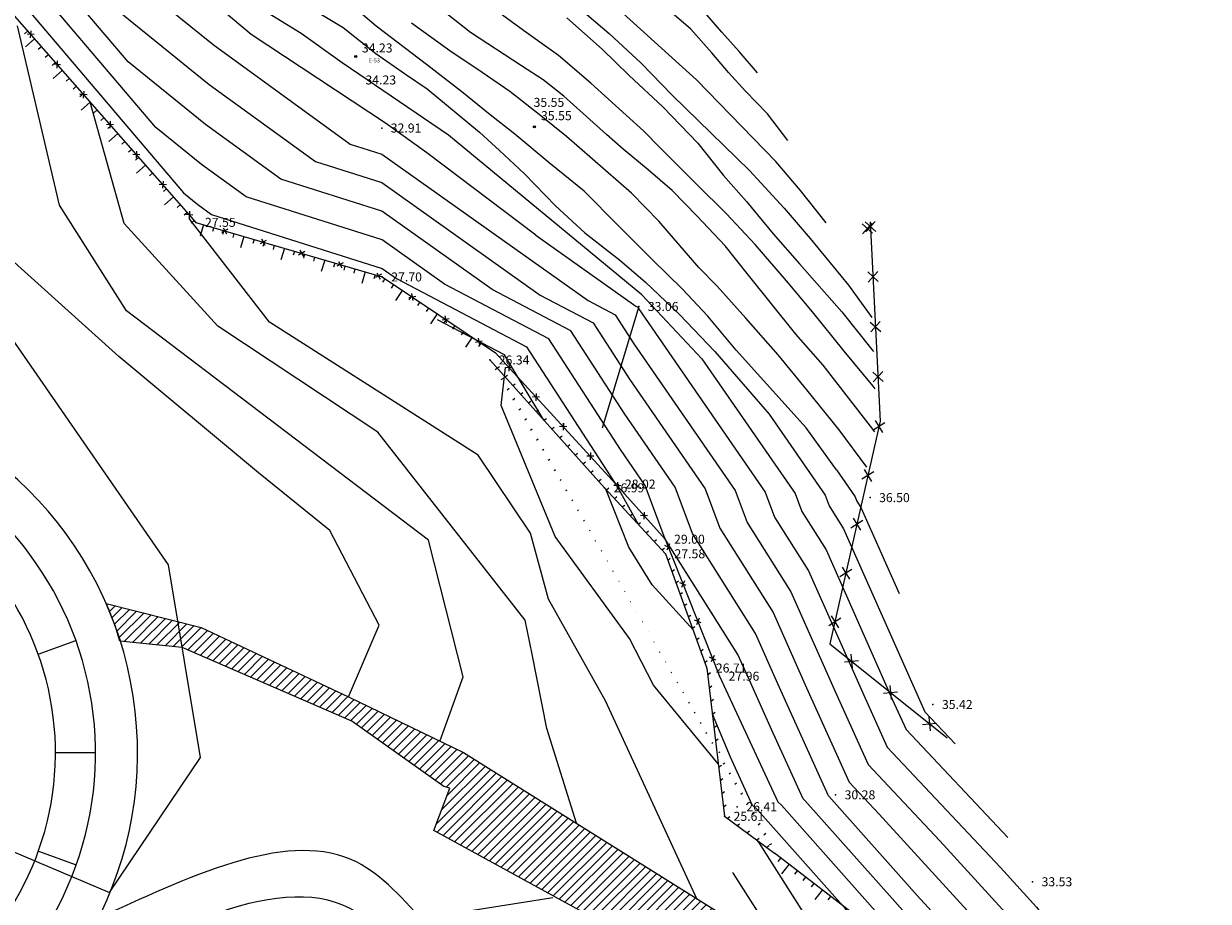
# Model space of a CAD drawing. Units: millimetres. Extents: x 552518 to 553826, y 4792642 to 4794260.
# Drawn here: x 552935 to 552994, y 4794174 to 4794218 of the extents above; entities that cross this region are included whole.
import ezdxf

# ---------------------------------------------------------------- set-up
doc = ezdxf.new("R2010")
doc.units = ezdxf.units.MM
doc.linetypes.add('Contorno$0$HIDDEN', pattern=[9.525, 6.35, -3.175])
for name, color, linetype in [('Contorno$0$0U_CN1', 253, 'Continuous'), ('Contorno$0$0U_CN5', 250, 'Continuous'), ('Contorno$0$0U_ORDENACION', 252, 'Continuous'), ('Contorno$0$0U_PTOS_COTAS', 2, 'Continuous'), ('Contorno$0$0U_PTOS_PUNTO', 2, 'Continuous'), ('Ordenacion-modif$0$0U_ACERA_AMIIL', 6, 'Continuous'), ('Ordenacion-modif$0$0U_CN1', 253, 'Continuous'), ('Ordenacion-modif$0$0U_ORDEN_AMILLA', 250, 'Continuous'), ('TopoComplem$0$00_curvas', 253, 'Continuous')]:
    doc.layers.add(name, color=color, linetype=linetype)
doc.layers.add('TopoComplem$0$00_regata', color=7, linetype='Continuous', true_color=0xc2d1ff)
doc.styles.add('Contorno$0$Standard', font='txt')
pattern_1 = [(36, (0, 0), (-0.34091544633, 0.46922985674), [])]

# ---------------------------------------------------------------- blocks, each defined once
blk = doc.blocks.new('Ordenacion-modif')
at = {"layer": 'Ordenacion-modif$0$0U_ACERA_AMIIL'}
for points in [[(552930.282, 4794167.142, 0.577573), (552930.725, 4794195.986, 0.577132)], [(552929.45, 4794169.045, 0.577132), (552929.685, 4794194.229)]]:
    blk.add_lwpolyline(points, format="xyb", dxfattribs=at)
at = {"layer": 'Ordenacion-modif$0$0U_CN1'}
blk.add_lwpolyline([(552930.35, 4794178.628), (552939.539, 4794174.742)], dxfattribs=at)
at = {"layer": 'Ordenacion-modif$0$0U_ORDEN_AMILLA'}
for p, q in [((552935.971, 4794186.644), (552937.852, 4794187.323)), ((552936.835, 4794181.719), (552938.835, 4794181.721)), ((552935.981, 4794176.793), (552937.863, 4794176.118))]:
    blk.add_line(p, q, dxfattribs=at)
blk.add_lwpolyline([(552862.377, 4794135.239), (552929.767, 4794164.734, 0.74033), (552925.827, 4794199.908, 0.085485), (552925.827, 4794199.908), (552846.939, 4794215.2)], format="xyb", dxfattribs=at)
blk.add_open_spline([(552966.095, 4794151.614), (552966.843, 4794152.965), (552967.161, 4794155.011), (552963.889, 4794159.888), (552971.197, 4794159.756), (552975.174, 4794169.251), (552958.449, 4794166.274), (552952.319, 4794179.596), (552943.935, 4794175.733), (552939.266, 4794173.581)], degree=3, knots=[4.863926, 4.863926, 4.863926, 4.863926, 6.568163, 11.306072, 16.608953, 21.196393, 35.110254, 45.351819, 58.227811, 58.227811, 58.227811, 58.227811], dxfattribs=at)
blk.add_spline([(552960.289, 4794151.106), (552964.192, 4794155.024), (552962.93, 4794159.801), (552967.714, 4794161.808), (552970.386, 4794164.07), (552957.576, 4794168.147), (552952.221, 4794173.496), (552936.938, 4794170.006)], degree=3, dxfattribs=at)
blk = doc.blocks.new('Servicios')
blk.add_blockref('Ordenacion-modif', (0, 0))
blk = doc.blocks.new('Contorno$0$ASPA')
at = {"layer": 'Contorno$0$0U_ORDENACION'}
for points in [[(0.125, 0.125), (-0.125, -0.125)], [(-0.125, 0.125), (0.125, -0.125)]]:
    blk.add_lwpolyline(points, dxfattribs=at)
blk = doc.blocks.new('Contorno')
at = {"layer": 'Contorno$0$0U_ORDENACION'}
h = blk.add_hatch(dxfattribs=at)
h.set_pattern_fill('_USER', color=256, scale=0.58, angle=36, style=0, pattern_type=0)
h.set_pattern_definition(pattern_1)
edge = h.paths.add_edge_path()
edge.add_line((552958.627, 4794201.428), (552964.364, 4794195.044))
edge.add_line((552964.364, 4794195.044), (552967.42, 4794191.729))
edge.add_line((552967.42, 4794191.729), (552969.501, 4794185.98))
edge.add_line((552969.501, 4794185.98), (552970.378, 4794178.621))
edge.add_line((552970.378, 4794178.621), (552972.816, 4794176.814))
edge.add_line((552958.515, 4794201.328), (552964.253, 4794194.943))
edge.add_line((552964.253, 4794194.943), (552967.289, 4794191.65))
edge.add_line((552967.289, 4794191.65), (552969.354, 4794185.945))
edge.add_line((552969.354, 4794185.945), (552970.237, 4794178.539))
edge.add_line((552970.237, 4794178.539), (552972.726, 4794176.694))
h = blk.add_hatch(dxfattribs=at)
h.set_pattern_fill('_USER', color=256, scale=0.58, angle=36, style=0, pattern_type=0)
h.set_pattern_definition(pattern_1)
edge = h.paths.add_edge_path()
edge.add_line((552958.627, 4794201.428), (552964.364, 4794195.044))
edge.add_line((552964.364, 4794195.044), (552967.42, 4794191.729))
edge.add_line((552967.42, 4794191.729), (552969.501, 4794185.98))
edge.add_line((552969.501, 4794185.98), (552970.378, 4794178.621))
edge.add_line((552970.378, 4794178.621), (552972.816, 4794176.814))
edge.add_line((552958.515, 4794201.328), (552964.253, 4794194.943))
edge.add_line((552964.253, 4794194.943), (552967.289, 4794191.65))
edge.add_line((552967.289, 4794191.65), (552969.354, 4794185.945))
edge.add_line((552969.354, 4794185.945), (552970.237, 4794178.539))
edge.add_line((552970.237, 4794178.539), (552972.726, 4794176.694))
h = blk.add_hatch(dxfattribs=at)
h.set_pattern_fill('_USER', color=256, scale=0.58, angle=36, style=0, pattern_type=0)
h.set_pattern_definition(pattern_1)
edge = h.paths.add_edge_path()
edge.add_line((552958.627, 4794201.428), (552964.364, 4794195.044))
edge.add_line((552964.364, 4794195.044), (552967.42, 4794191.729))
edge.add_line((552967.42, 4794191.729), (552969.501, 4794185.98))
edge.add_line((552969.501, 4794185.98), (552970.378, 4794178.621))
edge.add_line((552970.378, 4794178.621), (552972.816, 4794176.814))
edge.add_line((552958.515, 4794201.328), (552964.253, 4794194.943))
edge.add_line((552964.253, 4794194.943), (552967.289, 4794191.65))
edge.add_line((552967.289, 4794191.65), (552969.354, 4794185.945))
edge.add_line((552969.354, 4794185.945), (552970.237, 4794178.539))
edge.add_line((552970.237, 4794178.539), (552972.726, 4794176.694))
at = {"layer": 'Contorno$0$0U_CN1'}
for points, elevation in [([(552960.823, 4794207.565), (552955.383, 4794211.676), (552953.315, 4794213.148), (552946.609, 4794217.582), (552944.127, 4794219.682), (552940.285, 4794222.174), (552937.467, 4794224.678), (552937.467, 4794224.678), (552937.467, 4794224.678), (552936.325, 4794226.443), (552934.617, 4794229.189)], 33), ([(552969.112, 4794201.391), (552966.105, 4794204.58), (552956.46, 4794212.551), (552951.141, 4794216.163), (552949.108, 4794217.634), (552949.108, 4794217.634), (552946.902, 4794218.974), (552946.902, 4794218.974), (552946.902, 4794218.974), (552943.939, 4794221.158), (552941.388, 4794223.082), (552939.943, 4794224.052), (552938.88, 4794225.486), (552937.733, 4794227.004), (552936.643, 4794228.654), (552935.81, 4794230.01), (552935.171, 4794231.019)], 34), ([(552975.826, 4794195.842), (552974.311, 4794197.947), (552970.815, 4794201.812), (552969.401, 4794203.524), (552968.148, 4794204.872), (552966.627, 4794206.348), (552964.92, 4794208.036), (552963.233, 4794209.759), (552961.49, 4794211.181), (552959.772, 4794212.598), (552958.449, 4794213.636), (552957.124, 4794214.726), (552955.353, 4794216.077), (552952.84, 4794218.004), (552951.077, 4794219.51)], 36), ([(552977.344, 4794195.973), (552975.955, 4794197.84), (552974.347, 4794199.844), (552972.914, 4794201.587), (552971.294, 4794203.424), (552969.877, 4794205.019), (552968.959, 4794205.95), (552966.965, 4794208.253), (552965.595, 4794209.654), (552962.355, 4794212.494), (552960.979, 4794213.584), (552959.511, 4794214.733), (552958.144, 4794215.69), (552956.517, 4794216.773), (552954.609, 4794218.155)], 37), ([(552977.743, 4794197.748), (552977.524, 4794198.024), (552976.43, 4794199.439), (552975.165, 4794201.065), (552973.79, 4794202.61), (552972.591, 4794204.129), (552971.439, 4794205.57), (552970.278, 4794207.027), (552968.876, 4794208.515), (552967.62, 4794209.784), (552966.425, 4794210.819), (552965.179, 4794211.853), (552964.344, 4794212.581), (552963.181, 4794213.634), (552962.221, 4794214.497), (552961.175, 4794215.327), (552960.109, 4794216.017), (552957.549, 4794217.681), (552955.832, 4794219.046)], 38), ([(552977.762, 4794199.882), (552977.659, 4794200.015), (552976.204, 4794201.776), (552974.637, 4794203.732), (552973.338, 4794205.273), (552971.765, 4794207.087), (552970.334, 4794208.619), (552968.84, 4794210.102), (552967.01, 4794211.937), (552966.209, 4794212.749), (552963.571, 4794215.149), (552961.951, 4794216.532), (552960.194, 4794217.786), (552958.532, 4794218.994)], 39), ([(552961.918, 4794219.826), (552964.473, 4794217.628), (552966.084, 4794216.145), (552967.642, 4794214.543), (552971.49, 4794210.792), (552973.219, 4794208.916), (552974.507, 4794207.39), (552976.42, 4794205.067), (552977.587, 4794203.45)], 41), ([(552975.317, 4794208.181), (552974.024, 4794209.799), (552972.795, 4794211.247), (552968.846, 4794215.314), (552960.446, 4794222.922), (552959.125, 4794224.025), (552957.431, 4794225.319), (552955.77, 4794226.644), (552954.518, 4794227.822), (552953.103, 4794229.194), (552951.694, 4794230.657), (552950.284, 4794232.107), (552949.003, 4794233.551), (552947.639, 4794235.2), (552946.097, 4794236.928), (552944.839, 4794238.643)], 42), ([(552973.402, 4794212.293), (552972.379, 4794213.614), (552971.289, 4794214.754), (552970.435, 4794215.683), (552969.596, 4794216.674), (552968.563, 4794217.841), (552967.381, 4794218.872), (552966.414, 4794219.762), (552965.519, 4794220.57), (552964.741, 4794221.26), (552963.936, 4794221.89), (552963.144, 4794222.466), (552961.863, 4794223.689), (552956.207, 4794228.304), (552954.822, 4794229.526), (552953.409, 4794230.741), (552952.261, 4794231.973), (552949.94, 4794234.614), (552947.523, 4794237.68)], 43), ([(552971.892, 4794215.672), (552970.965, 4794216.735), (552970.106, 4794217.691), (552969.141, 4794218.816), (552968.254, 4794219.713), (552967.475, 4794220.455), (552966.326, 4794221.518), (552965.526, 4794222.174), (552964.655, 4794222.911), (552963.621, 4794223.738), (552962.638, 4794224.501), (552961.668, 4794225.432), (552960.747, 4794226.298), (552959.909, 4794227.236), (552959.148, 4794228), (552958.313, 4794228.729), (552957.535, 4794229.419), (552956.442, 4794230.442), (552955.116, 4794231.637), (552954.13, 4794232.61), (552952.831, 4794234.204)], 44)]:
    blk.add_lwpolyline(points, dxfattribs=dict(at, elevation=elevation))
for points in [[(552932.754, 4794221.998), (552943.227, 4794209.674), (552943.935, 4794209.1), (552944.627, 4794208.598), (552953.146, 4794205.901), (552953.864, 4794205.39), (552960.353, 4794201.988), (552964.739, 4794195.204), (552964.803, 4794195.126), (552965.925, 4794193.129)], [(552988.344, 4794162.623), (552988.344, 4794162.623), (552986.79, 4794165.37), (552985.55, 4794166.364), (552984.975, 4794167.27), (552974.262, 4794179.318), (552974.159, 4794179.416), (552972.588, 4794182.881), (552971.477, 4794185.34), (552970.907, 4794186.623), (552967.271, 4794192.375), (552967.27, 4794192.378), (552967.269, 4794192.379), (552967.269, 4794192.379), (552966.281, 4794195.052), (552965.036, 4794196.855), (552961.461, 4794202.385), (552956.254, 4794205.116), (552953.141, 4794207.329), (552946.357, 4794209.476), (552944.128, 4794211.094), (552941.848, 4794212.946), (552934.26, 4794221.874)], [(552937.271, 4794221.628), (552939.089, 4794219.489), (552944.513, 4794215.084), (552949.817, 4794211.234), (552953.131, 4794210.185), (552961.034, 4794204.565), (552963.676, 4794203.18), (552965.49, 4794200.374), (552969.273, 4794194.893), (552969.999, 4794192.932), (552972.666, 4794188.712), (552974.332, 4794184.961), (552976.463, 4794180.244), (552977.961, 4794178.651), (552986.579, 4794169.205), (552988.447, 4794166.761), (552990.363, 4794162.534), (552992.876, 4794158.096)], [(552940.16, 4794220.77), (552944.706, 4794217.079), (552951.547, 4794212.113), (552953.126, 4794211.613), (552963.424, 4794204.291), (552964.783, 4794203.578), (552965.717, 4794202.134), (552970.77, 4794194.813), (552971.363, 4794193.209), (552973.546, 4794189.756), (552975.76, 4794184.772), (552977.408, 4794181.122), (552980.987, 4794177.315), (552986.199, 4794171.603), (552989.312, 4794167.529), (552992.506, 4794160.484), (552993.682, 4794158.407)], [(552960.823, 4794207.565), (552965.814, 4794204.015), (552965.891, 4794203.975), (552965.943, 4794203.893), (552972.266, 4794194.734), (552972.728, 4794193.486), (552974.425, 4794190.8), (552977.187, 4794184.582), (552978.354, 4794182), (552984.013, 4794175.98), (552985.818, 4794174.001), (552990.177, 4794168.298), (552994.178, 4794159.474)], [(552961.222, 4794198.315), (552959.246, 4794201.59), (552955.91, 4794203.34)], [(552969.112, 4794201.391), (552973.763, 4794194.654), (552974.092, 4794193.763), (552975.305, 4794191.844), (552978.615, 4794184.393), (552979.299, 4794182.877), (552984.38, 4794177.473)], [(552975.826, 4794195.842), (552976.756, 4794194.495), (552976.822, 4794194.317), (552977.064, 4794193.933), (552978.957, 4794189.672)], [(552969.992, 4794185.537), (552969.992, 4794185.537), (552972.892, 4794179.263), (552973.075, 4794179.088), (552980.628, 4794170.594), (552982.351, 4794167.876), (552985.796, 4794165.116), (552985.9, 4794165.056)], [(552983.029, 4794166.604), (552981.622, 4794167.41), (552979.152, 4794169.389), (552976.28, 4794173.918), (552971.887, 4794178.858), (552971.624, 4794179.11), (552970.54, 4794181.501), (552969.63, 4794183.633)], [(552971.829, 4794177.359), (552971.933, 4794177.243), (552975.954, 4794170.901), (552977.447, 4794169.704), (552980.159, 4794168.152)]]:
    blk.add_lwpolyline(points, dxfattribs=at)
at = {"layer": 'Contorno$0$0U_CN5'}
for points, elevation in [([(552949.787, 4794218.778), (552951.206, 4794217.938), (552952.836, 4794216.635), (552954.304, 4794215.602), (552955.384, 4794214.869), (552958, 4794212.709), (552959.01, 4794211.782), (552960.253, 4794210.62), (552961.798, 4794209.021), (552963.259, 4794207.677), (552964.999, 4794206.328), (552966.285, 4794205.222), (552967.983, 4794203.602), (552969.757, 4794201.751), (552972.469, 4794198.617)], 35), ([(552962.373, 4794218.415), (552964.137, 4794216.858), (552965.484, 4794215.528), (552967.159, 4794213.977), (552968.901, 4794212.163), (552970.195, 4794210.545), (552971.34, 4794209.248), (552972.674, 4794207.633), (552973.98, 4794206.129), (552976.097, 4794203.733), (552977.592, 4794201.858), (552977.67, 4794201.748)], 40)]:
    blk.add_lwpolyline(points, dxfattribs=dict(at, elevation=elevation))
for points in [[(552990.75, 4794160.112), (552989.136, 4794162.967), (552988.22, 4794164.583), (552987.582, 4794165.992), (552986.959, 4794166.807), (552979.862, 4794174.585), (552975.45, 4794179.548), (552975.427, 4794179.569), (552975.083, 4794180.327), (552972.904, 4794185.151), (552971.786, 4794187.667), (552968.634, 4794192.655), (552967.777, 4794194.972), (552965.263, 4794198.614), (552962.568, 4794202.783), (552958.644, 4794204.84), (552953.136, 4794208.757), (552948.087, 4794210.355), (552944.321, 4794213.089), (552940.468, 4794216.217), (552935.766, 4794221.751)], [(552972.469, 4794198.617), (552975.259, 4794194.574), (552975.457, 4794194.04), (552976.185, 4794192.889), (552980.042, 4794184.204), (552980.245, 4794183.755), (552981.748, 4794182.157)], [(552970.638, 4794175.754), (552970.677, 4794175.69), (552972.755, 4794172.413), (552973.272, 4794171.999), (552977.288, 4794169.7)]]:
    blk.add_lwpolyline(points, dxfattribs=at)
at = {"layer": 'Contorno$0$0U_ORDENACION'}
for p, q in [((552935.44, 4794217.755), (552935.283, 4794217.616)), ((552935.44, 4794217.755), (552935.283, 4794217.616)), ((552935.787, 4794217.361), (552935.337, 4794216.964)), ((552935.787, 4794217.361), (552935.337, 4794216.964)), ((552936.134, 4794216.967), (552935.976, 4794216.828)), ((552936.134, 4794216.967), (552935.976, 4794216.828)), ((552936.481, 4794216.573), (552936.323, 4794216.434)), ((552936.481, 4794216.573), (552936.323, 4794216.434)), ((552936.828, 4794216.178), (552936.67, 4794216.04)), ((552936.828, 4794216.178), (552936.67, 4794216.04)), ((552937.175, 4794215.784), (552936.724, 4794215.388)), ((552937.175, 4794215.784), (552936.724, 4794215.388)), ((552937.522, 4794215.39), (552937.364, 4794215.252)), ((552937.522, 4794215.39), (552937.364, 4794215.252)), ((552937.868, 4794214.996), (552937.711, 4794214.857)), ((552937.868, 4794214.996), (552937.711, 4794214.857)), ((552938.215, 4794214.602), (552938.058, 4794214.463)), ((552938.215, 4794214.602), (552938.058, 4794214.463)), ((552938.562, 4794214.208), (552938.112, 4794213.812)), ((552938.562, 4794214.208), (552938.112, 4794213.812)), ((552938.909, 4794213.814), (552938.751, 4794213.675)), ((552939.256, 4794213.42), (552939.098, 4794213.281)), ((552939.256, 4794213.42), (552939.098, 4794213.281)), ((552939.603, 4794213.026), (552939.445, 4794212.887)), ((552939.603, 4794213.026), (552939.445, 4794212.887)), ((552939.95, 4794212.632), (552939.499, 4794212.235)), ((552939.95, 4794212.632), (552939.499, 4794212.235)), ((552940.296, 4794212.237), (552940.139, 4794212.099)), ((552940.296, 4794212.237), (552940.139, 4794212.099)), ((552940.643, 4794211.843), (552940.486, 4794211.705)), ((552940.643, 4794211.843), (552940.486, 4794211.705)), ((552940.99, 4794211.449), (552940.832, 4794211.31)), ((552940.99, 4794211.449), (552940.832, 4794211.31)), ((552941.337, 4794211.055), (552940.887, 4794210.659)), ((552941.337, 4794211.055), (552940.887, 4794210.659)), ((552941.684, 4794210.661), (552941.526, 4794210.522)), ((552941.684, 4794210.661), (552941.526, 4794210.522)), ((552942.377, 4794209.873), (552942.22, 4794209.734)), ((552942.377, 4794209.873), (552942.22, 4794209.734)), ((552942.724, 4794209.479), (552942.274, 4794209.082)), ((552942.724, 4794209.479), (552942.274, 4794209.082)), ((552943.071, 4794209.085), (552942.914, 4794208.946)), ((552943.071, 4794209.085), (552942.914, 4794208.946)), ((552943.418, 4794208.691), (552943.26, 4794208.552)), ((552943.418, 4794208.691), (552943.26, 4794208.552)), ((552943.765, 4794208.296), (552943.607, 4794208.158)), ((552943.765, 4794208.296), (552943.607, 4794208.158)), ((552944.231, 4794208.09), (552944.062, 4794207.514)), ((552944.231, 4794208.09), (552944.062, 4794207.514)), ((552944.735, 4794207.942), (552944.676, 4794207.74)), ((552944.735, 4794207.942), (552944.676, 4794207.74)), ((552945.239, 4794207.794), (552945.179, 4794207.592)), ((552945.239, 4794207.794), (552945.179, 4794207.592)), ((552945.742, 4794207.646), (552945.683, 4794207.445)), ((552945.742, 4794207.646), (552945.683, 4794207.445)), ((552946.246, 4794207.498), (552946.077, 4794206.923)), ((552946.246, 4794207.498), (552946.077, 4794206.923)), ((552946.75, 4794207.35), (552946.691, 4794207.149)), ((552946.75, 4794207.35), (552946.691, 4794207.149)), ((552947.254, 4794207.203), (552947.194, 4794207.001)), ((552947.254, 4794207.203), (552947.194, 4794207.001)), ((552947.757, 4794207.055), (552947.698, 4794206.853)), ((552947.757, 4794207.055), (552947.698, 4794206.853)), ((552948.261, 4794206.907), (552948.092, 4794206.331)), ((552948.261, 4794206.907), (552948.092, 4794206.331)), ((552948.765, 4794206.759), (552948.706, 4794206.558)), ((552948.765, 4794206.759), (552948.706, 4794206.558)), ((552949.269, 4794206.611), (552949.209, 4794206.41)), ((552949.269, 4794206.611), (552949.209, 4794206.41)), ((552949.772, 4794206.463), (552949.713, 4794206.262)), ((552949.772, 4794206.463), (552949.713, 4794206.262)), ((552950.276, 4794206.316), (552950.107, 4794205.74)), ((552950.276, 4794206.316), (552950.107, 4794205.74)), ((552950.78, 4794206.168), (552950.721, 4794205.966)), ((552950.78, 4794206.168), (552950.721, 4794205.966)), ((552951.284, 4794206.02), (552951.225, 4794205.818)), ((552951.284, 4794206.02), (552951.225, 4794205.818)), ((552951.787, 4794205.872), (552951.728, 4794205.671)), ((552951.787, 4794205.872), (552951.728, 4794205.671)), ((552952.291, 4794205.724), (552952.122, 4794205.148)), ((552952.291, 4794205.724), (552952.122, 4794205.148)), ((552952.795, 4794205.576), (552952.736, 4794205.375)), ((552952.795, 4794205.576), (552952.736, 4794205.375)), ((552953.278, 4794205.385), (552953.161, 4794205.211)), ((552953.278, 4794205.385), (552953.161, 4794205.211)), ((552953.714, 4794205.093), (552953.597, 4794204.918)), ((552953.714, 4794205.093), (552953.597, 4794204.918)), ((552954.15, 4794204.8), (552953.816, 4794204.302)), ((552954.15, 4794204.8), (552953.816, 4794204.302)), ((552954.586, 4794204.508), (552954.47, 4794204.333)), ((552954.586, 4794204.508), (552954.47, 4794204.333)), ((552955.023, 4794204.216), (552954.906, 4794204.041)), ((552955.023, 4794204.216), (552954.906, 4794204.041)), ((552955.459, 4794203.923), (552955.342, 4794203.749)), ((552955.459, 4794203.923), (552955.342, 4794203.749)), ((552955.895, 4794203.631), (552955.56, 4794203.132)), ((552955.895, 4794203.631), (552955.56, 4794203.132)), ((552956.331, 4794203.338), (552956.214, 4794203.164)), ((552956.331, 4794203.338), (552956.214, 4794203.164)), ((552956.767, 4794203.046), (552956.65, 4794202.872)), ((552956.767, 4794203.046), (552956.65, 4794202.872)), ((552957.203, 4794202.754), (552957.086, 4794202.579)), ((552957.203, 4794202.754), (552957.086, 4794202.579)), ((552957.639, 4794202.461), (552957.305, 4794201.963)), ((552957.639, 4794202.461), (552957.305, 4794201.963)), ((552958.075, 4794202.169), (552957.958, 4794201.995)), ((552958.075, 4794202.169), (552957.958, 4794201.995)), ((552973.034, 4794176.457), (552972.906, 4794176.291)), ((552973.034, 4794176.457), (552972.906, 4794176.291)), ((552973.45, 4794176.137), (552973.085, 4794175.662)), ((552973.45, 4794176.137), (552973.085, 4794175.662)), ((552973.867, 4794175.817), (552973.739, 4794175.651)), ((552973.867, 4794175.817), (552973.739, 4794175.651)), ((552974.283, 4794175.497), (552974.155, 4794175.331)), ((552974.283, 4794175.497), (552974.155, 4794175.331)), ((552974.699, 4794175.178), (552974.571, 4794175.011)), ((552974.699, 4794175.178), (552974.571, 4794175.011)), ((552975.115, 4794174.858), (552974.75, 4794174.382)), ((552975.115, 4794174.858), (552974.75, 4794174.382)), ((552975.532, 4794174.538), (552975.404, 4794174.371)), ((552975.532, 4794174.538), (552975.404, 4794174.371))]:
    blk.add_line(p, q, dxfattribs=at)
at = {"layer": 'Contorno$0$0U_ORDENACION', "linetype": 'Continuous'}
for p, q in [((552977.107, 4794208.135), (552977.631, 4794207.661)), ((552977.607, 4794208.16), (552977.132, 4794207.636)), ((552977.267, 4794208.219, -0.003), (552977.791, 4794207.745, -0.003)), ((552977.767, 4794208.244, -0.003), (552977.292, 4794207.72, -0.003)), ((552977.517, 4794208.232, -0.003), (552978.004, 4794198.28, -0.003)), ((552977.39, 4794205.723, -0.003), (552977.914, 4794205.247, -0.003)), ((552977.889, 4794205.747, -0.003), (552977.414, 4794205.222, -0.003)), ((552977.512, 4794203.225, -0.003), (552978.036, 4794202.751, -0.003)), ((552978.011, 4794203.25, -0.003), (552977.536, 4794202.726, -0.003)), ((552977.635, 4794200.728, -0.003), (552978.158, 4794200.253, -0.003)), ((552978.134, 4794200.753, -0.003), (552977.658, 4794200.229, -0.003)), ((552978.004, 4794198.28, -0.003), (552975.499, 4794187.15, -0.003)), ((552977.753, 4794198.3, -0.003), (552978.131, 4794197.701, -0.003)), ((552978.24, 4794198.189, -0.003), (552977.643, 4794197.812, -0.003)), ((552977.204, 4794195.86, -0.003), (552977.581, 4794195.263, -0.003)), ((552977.692, 4794195.75, -0.003), (552977.094, 4794195.372, -0.003)), ((552977.142, 4794193.312, -0.003), (552976.544, 4794192.933, -0.003)), ((552976.655, 4794193.421, -0.003), (552977.032, 4794192.824, -0.003)), ((552976.593, 4794190.873, -0.003), (552975.996, 4794190.495, -0.003)), ((552976.105, 4794190.983, -0.003), (552976.484, 4794190.385, -0.003)), ((552976.044, 4794188.434, -0.003), (552975.447, 4794188.056, -0.003)), ((552975.556, 4794188.544, -0.003), (552975.935, 4794187.946, -0.003)), ((552975.499, 4794187.15, -0.003), (552981.356, 4794182.451, -0.003)), ((552976.536, 4794186.64, -0.003), (552976.613, 4794185.936, -0.003)), ((552976.223, 4794186.249, -0.003), (552976.926, 4794186.327, -0.003)), ((552978.173, 4794184.685, -0.003), (552978.876, 4794184.762, -0.003)), ((552978.485, 4794185.075, -0.003), (552978.563, 4794184.372, -0.003)), ((552980.436, 4794183.51, -0.003), (552980.513, 4794182.807, -0.003)), ((552980.122, 4794183.12, -0.003), (552980.826, 4794183.198, -0.003))]:
    blk.add_line(p, q, dxfattribs=at)
at = {"layer": 'Contorno$0$0U_ORDENACION'}
for points in [[(552931.625, 4794222.09), (552943.848, 4794208.202), (552953.147, 4794205.473), (552958.807, 4794201.678)], [(552931.625, 4794222.09), (552943.848, 4794208.202), (552953.147, 4794205.473), (552958.807, 4794201.678)], [(552935.6, 4794217.762), (552935.578, 4794217.41)], [(552935.765, 4794217.575), (552935.413, 4794217.597)], [(552937.087, 4794216.073), (552936.734, 4794216.096)], [(552936.922, 4794216.261), (552936.899, 4794215.908)], [(552938.408, 4794214.572), (552938.055, 4794214.595)], [(552938.243, 4794214.76), (552938.221, 4794214.407)], [(552939.73, 4794213.071), (552939.377, 4794213.093)], [(552939.564, 4794213.258), (552939.542, 4794212.906)], [(552941.051, 4794211.569), (552940.698, 4794211.592)], [(552940.886, 4794211.757), (552940.863, 4794211.404)], [(552942.372, 4794210.068), (552942.019, 4794210.091)], [(552943.694, 4794208.567), (552943.341, 4794208.589)], [(552943.528, 4794208.754), (552943.506, 4794208.401)], [(552945.442, 4794207.865), (552945.131, 4794207.695)], [(552945.202, 4794207.935), (552945.371, 4794207.625)], [(552947.361, 4794207.301), (552947.05, 4794207.132)], [(552947.121, 4794207.372), (552947.29, 4794207.061)], [(552949.28, 4794206.738), (552948.97, 4794206.569)], [(552949.04, 4794206.809), (552949.209, 4794206.498)], [(552951.199, 4794206.175), (552950.889, 4794206.005)], [(552950.959, 4794206.245), (552951.129, 4794205.935)], [(552953.118, 4794205.612), (552952.808, 4794205.442)], [(552952.878, 4794205.682), (552953.048, 4794205.372)], [(552954.822, 4794204.5), (552954.475, 4794204.432)], [(552954.615, 4794204.64), (552954.683, 4794204.293)], [(552956.276, 4794203.526), (552956.344, 4794203.179)], [(552956.483, 4794203.387), (552956.136, 4794203.318)], [(552957.937, 4794202.412), (552958.005, 4794202.065)], [(552958.145, 4794202.273), (552957.798, 4794202.204)], [(552958.515, 4794201.328), (552964.253, 4794194.943), (552967.289, 4794191.65), (552969.354, 4794185.945), (552970.237, 4794178.539), (552972.726, 4794176.694)], [(552958.515, 4794201.328), (552964.253, 4794194.943), (552967.289, 4794191.65), (552969.354, 4794185.945), (552970.237, 4794178.539), (552972.726, 4794176.694)], [(552958.807, 4794201.678), (552964.814, 4794195.13), (552967.27, 4794192.378), (552969.992, 4794185.537)], [(552958.807, 4794201.678), (552964.814, 4794195.13), (552967.27, 4794192.378), (552969.992, 4794185.537)], [(552959.655, 4794200.938), (552959.302, 4794200.953)], [(552959.486, 4794201.122), (552959.471, 4794200.769)], [(552961.007, 4794199.464), (552960.654, 4794199.48)], [(552960.838, 4794199.649), (552960.823, 4794199.295)], [(552962.359, 4794197.991), (552962.006, 4794198.006)], [(552962.19, 4794198.175), (552962.175, 4794197.822)], [(552963.711, 4794196.517), (552963.358, 4794196.532)], [(552963.542, 4794196.701), (552963.527, 4794196.348)], [(552965.062, 4794195.04), (552964.709, 4794195.06)], [(552964.896, 4794195.226), (552964.876, 4794194.873)], [(552966.394, 4794193.548), (552966.041, 4794193.568)], [(552966.227, 4794193.734), (552966.207, 4794193.381)], [(552967.587, 4794191.919), (552967.263, 4794192.059)], [(552967.495, 4794192.151), (552967.355, 4794191.826)], [(552968.327, 4794190.06), (552968.002, 4794190.2)], [(552968.234, 4794190.293), (552968.094, 4794189.968)], [(552969.066, 4794188.202), (552968.741, 4794188.342)], [(552968.974, 4794188.434), (552968.834, 4794188.11)], [(552969.805, 4794186.344), (552969.481, 4794186.484)], [(552969.713, 4794186.576), (552969.573, 4794186.251)], [(552994.392, 4794158.681), (552987.149, 4794165.608), (552972.726, 4794176.694)]]:
    blk.add_lwpolyline(points, dxfattribs=at)
at = {"layer": 'Contorno$0$0U_ORDENACION', "linetype": 'Contorno$0$HIDDEN'}
blk.add_lwpolyline([(552965.957, 4794203.999), (552963.483, 4794195.8)], dxfattribs=at)
blk.add_lwpolyline([(552965.957, 4794203.999), (552963.483, 4794195.8)], dxfattribs=at)
at = {"layer": 'Contorno$0$0U_PTOS_PUNTO'}
for centre in [(552951.822, 4794216.48), (552960.743, 4794212.976)]:
    blk.add_circle(centre, 0.05, dxfattribs=at)
for p in [(552951.822, 4794216.48, 4.775), (552953.122, 4794212.913), (552953.122, 4794212.913), (552960.743, 4794212.976, 4.775), (552943.848, 4794208.202), (552953.147, 4794205.473), (552965.957, 4794203.999), (552965.957, 4794203.999), (552958.515, 4794201.328), (552964.253, 4794194.943), (552964.814, 4794195.13), (552977.504, 4794194.455), (552977.504, 4794194.455), (552967.27, 4794192.378), (552967.289, 4794191.65), (552969.354, 4794185.945), (552969.992, 4794185.537), (552980.642, 4794184.124), (552975.782, 4794179.612), (552970.876, 4794179.02), (552970.237, 4794178.539), (552985.617, 4794175.272)]:
    blk.add_point(p, dxfattribs=at)
at = {"layer": 'Contorno$0$0U_ORDENACION'}
for p, rotation in [((552935.589, 4794217.586), 311.3514041111843), ((552936.91, 4794216.085), 311.3514041111843), ((552938.232, 4794214.583), 311.3514041111843), ((552939.553, 4794213.082), 311.3514041111843), ((552940.874, 4794211.581), 311.3514041111843), ((552942.196, 4794210.079), 311.3514041111843), ((552943.517, 4794208.578), 311.3514041111843), ((552945.287, 4794207.78), 343.6444911980743), ((552947.206, 4794207.217), 343.6444911980743), ((552949.125, 4794206.653), 343.6444911980743), ((552951.044, 4794206.09), 343.6444911980743), ((552952.963, 4794205.527), 343.6444911980743), ((552954.649, 4794204.466), 326.1590605667975), ((552956.31, 4794203.352), 326.1590605667975), ((552957.971, 4794202.239), 326.1590605667975), ((552959.479, 4794200.946), 312.5326665183758), ((552960.831, 4794199.472), 312.5326665183758), ((552962.183, 4794197.998), 312.5326665183758), ((552963.535, 4794196.525), 312.5326665183758), ((552964.886, 4794195.05), 311.7470574765828), ((552966.217, 4794193.558), 311.7470574765828), ((552967.425, 4794191.989), 291.6973641959855), ((552968.164, 4794190.13), 291.6973641959855), ((552968.904, 4794188.272), 291.6973641959855), ((552969.643, 4794186.414), 291.6973641959855)]:
    blk.add_blockref('Contorno$0$ASPA', p, dxfattribs=dict(at, rotation=rotation))
at = {"layer": 'Contorno$0$0U_ORDENACION', "linetype": 'Continuous', "style": 'Contorno$0$Standard'}
blk.add_text('E-53', height=0.2, dxfattribs=at).set_placement((552952.473, 4794216.19, -0.003))
at = {"layer": 'Contorno$0$0U_PTOS_COTAS', "linetype": 'Continuous', "style": 'Contorno$0$Standard'}
for s, p in [('34.23', (552952.13, 4794216.686)), ('34.23', (552952.309, 4794215.088, -0.003)), ('35.55', (552960.703, 4794213.969, -0.003)), ('35.55', (552961.075, 4794213.304))]:
    blk.add_text(s, height=0.45, dxfattribs=at).set_placement(p)
at = {"layer": 'Contorno$0$0U_PTOS_COTAS', "style": 'Contorno$0$Standard'}
for s, p in [('32.91', (552953.572, 4794212.688)), ('32.91', (552953.572, 4794212.688)), ('27.55', (552944.298, 4794207.977)), ('27.70', (552953.597, 4794205.248)), ('33.06', (552966.407, 4794203.774)), ('33.06', (552966.407, 4794203.774)), ('26.34', (552958.965, 4794201.103)), ('28.02', (552965.264, 4794194.905)), ('26.99', (552964.703, 4794194.718)), ('36.50', (552977.954, 4794194.23)), ('36.50', (552977.954, 4794194.23)), ('29.00', (552967.72, 4794192.153)), ('27.58', (552967.739, 4794191.425)), ('26.71', (552969.804, 4794185.72)), ('27.96', (552970.442, 4794185.312)), ('35.42', (552981.092, 4794183.899)), ('30.28', (552976.232, 4794179.387)), ('25.61', (552970.687, 4794178.314)), ('26.41', (552971.326, 4794178.795)), ('33.53', (552986.067, 4794175.047))]:
    blk.add_text(s, height=0.45, dxfattribs=at).set_placement(p)
blk = doc.blocks.new('TopoComplem')
at = {"layer": 'TopoComplem$0$00_regata'}
h = blk.add_hatch(dxfattribs=at)
h.set_pattern_fill('ANSI31', color=256, scale=0.1, style=0)
h.set_pattern_definition([(45, (0, 0), (-0.224506403027, 0.224506403027), [])])
h.paths.add_polyline_path([(552939.369, 4794189.163), (552944.107, 4794187.973), (552951.461, 4794184.505), (552957.211, 4794181.731), (552970.972, 4794173.106), (552986.13, 4794164.932), (552968.598, 4794170.387), (552963.708, 4794173.453), (552955.729, 4794177.839), (552956.529, 4794179.939), (552956.23, 4794180.033), (552951.636, 4794183.296), (552943.159, 4794186.976), (552940.053, 4794187.287), (552939.83, 4794188.011)])
at = {"layer": 'TopoComplem$0$00_curvas'}
for points, elevation in [([(552939.539, 4794174.742), (552944.078, 4794181.469), (552942.478, 4794191.097), (552931.208, 4794207.383), (552929.432, 4794212.149), (552923.229, 4794216.672), (552924.028, 4794219.433), (552925.816, 4794220.931)], 19), ([(552951.461, 4794184.505), (552953.001, 4794188.078), (552950.539, 4794192.816), (552946.977, 4794195.693), (552940.001, 4794201.507), (552931.398, 4794209.244), (552930.016, 4794213.836), (552927.531, 4794215.648), (552926.461, 4794218.861), (552927.361, 4794220.622)], 19), ([(552962.853, 4794178.198), (552961.364, 4794182.928), (552960.64, 4794186.632), (552960.287, 4794188.343), (552952.929, 4794197.731), (552944.948, 4794203.009), (552940.268, 4794208.138), (552938.562, 4794214.208)], 23), ([(552969.924, 4794181.165), (552966.69, 4794185.092), (552965.487, 4794187.416), (552961.781, 4794192.511), (552959.091, 4794199.047), (552959.302, 4794200.953)], 26), ([(552968.666, 4794187.847), (552966.632, 4794190.106), (552965.466, 4794191.979), (552964.31, 4794194.873)], 27)]:
    blk.add_lwpolyline(points, dxfattribs=dict(at, elevation=elevation))
for points in [[(552956.043, 4794182.321), (552957.183, 4794185.504), (552955.452, 4794192.328), (552940.383, 4794203.789), (552937.031, 4794209.057), (552934.936, 4794218.01)], [(552861.79, 4794133.243), (552874.311, 4794139.089), (552889.411, 4794145.319), (552898.277, 4794149.703), (552911.319, 4794154.745), (552920.38, 4794158.403), (552933.87, 4794164.115), (552940.51, 4794168.098), (552946.588, 4794171.934), (552955.042, 4794173.442), (552961.668, 4794174.492)]]:
    blk.add_lwpolyline(points, dxfattribs=at)
at = {"layer": 'TopoComplem$0$00_curvas', "color": 251, "elevation": 24}
blk.add_lwpolyline([(552968.878, 4794174.384), (552964.298, 4794184.311), (552961.448, 4794189.388), (552960.549, 4794192.674), (552957.946, 4794196.581), (552947.52, 4794203.218), (552943.506, 4794208.401)], dxfattribs=at)
at = {"layer": 'TopoComplem$0$00_regata', "color": 251}
blk.add_lwpolyline([(552939.369, 4794189.163), (552944.107, 4794187.973), (552951.461, 4794184.505), (552957.211, 4794181.731), (552970.972, 4794173.106), (552986.13, 4794164.932), (552968.598, 4794170.387), (552963.708, 4794173.453), (552955.729, 4794177.839), (552956.529, 4794179.939), (552956.23, 4794180.033), (552951.636, 4794183.296), (552943.159, 4794186.976), (552940.053, 4794187.287), (552939.83, 4794188.011)], close=True, dxfattribs=at)

msp = doc.modelspace()

# ---------------------------------------------------------------- block references
for name in ['Contorno', 'Servicios', 'TopoComplem']:
    msp.add_blockref(name, (0, 0))

doc.saveas('drawing.dxf')
